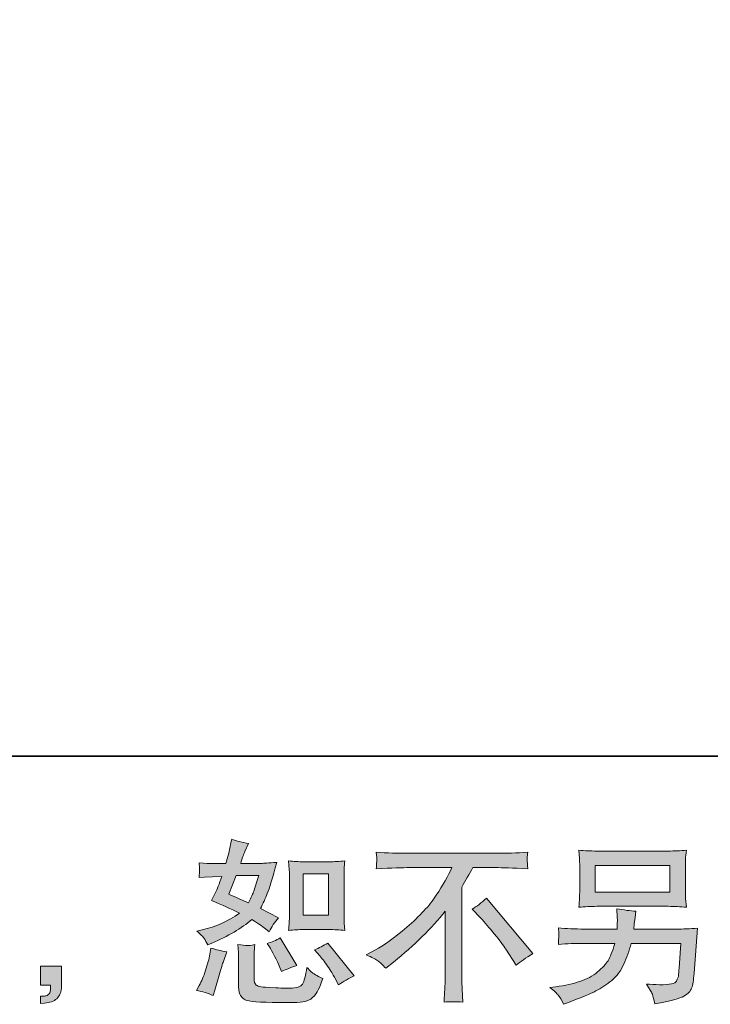
# Model space of a CAD drawing. Units: inches. Extents: x -542 to 536, y -427 to 191.
# Drawn here: x 122 to 222, y -427 to -283 of the extents above; entities that cross this region are included whole.
import ezdxf

# ---------------------------------------------------------------- set-up
doc = ezdxf.new("R2010")
doc.units = ezdxf.units.IN
doc.header["$MEASUREMENT"] = 0
doc.layers.add('图层 1', color=7, linetype='Continuous')

msp = doc.modelspace()

# ---------------------------------------------------------------- hatches: boundary and pattern name
at = {"layer": '图层 1'}
h = msp.add_hatch(color=7, dxfattribs=at)
h.dxf.hatch_style = 2
edge = h.paths.add_edge_path()
edge.add_spline(control_points=[(163, -415.77), (163, -415.77), (166.71, -415.77), (166.71, -415.77), (167.43, -415.77), (168.2, -415.81), (169.04, -415.9), (169.04, -415.9), (168.93, -414.82), (168.93, -414.82), (168.92, -414.66), (168.91, -414.33), (168.91, -413.79), (168.91, -413.79), (168.91, -407.77), (168.91, -407.77), (168.91, -407.38), (168.91, -407.06), (168.92, -406.81), (168.93, -406.57), (168.97, -406.21), (169.04, -405.75), (168.23, -405.83), (167.47, -405.87), (166.74, -405.87), (166.74, -405.87), (163, -405.87), (163, -405.87), (162.29, -405.87), (161.56, -405.83), (160.81, -405.75), (160.89, -406.72), (160.94, -407.39), (160.94, -407.77), (160.94, -407.77), (160.94, -413.79), (160.94, -413.79), (160.94, -414.09), (160.92, -414.41), (160.9, -414.76), (160.87, -415.1), (160.84, -415.48), (160.81, -415.9), (161.57, -415.81), (162.3, -415.77), (163, -415.77)], knot_values=[0, 0, 0, 0, 1, 1, 1, 2, 2, 2, 3, 3, 3, 4, 4, 4, 5, 5, 5, 6, 6, 6, 7, 7, 7, 8, 8, 8, 9, 9, 9, 10, 10, 10, 11, 11, 11, 12, 12, 12, 13, 13, 13, 14, 14, 14, 15, 15, 15, 15], degree=3, periodic=0)
h.paths.add_polyline_path([(162.93, -407.66), (166.65, -407.66), (166.65, -413.68), (162.93, -413.68)])
edge = h.paths.add_edge_path()
edge.add_spline(control_points=[(165.35, -419.59), (165.78, -420.08), (166.21, -420.67), (166.66, -421.36), (167.11, -422.06), (167.41, -422.54), (167.58, -422.83), (167.58, -422.83), (168.09, -423.85), (168.09, -423.85), (168.83, -423.34), (169.6, -422.91), (170.39, -422.55), (170.39, -422.55), (166.54, -417.74), (166.54, -417.74), (165.87, -418.13), (165.21, -418.46), (164.57, -418.73), (164.57, -418.73), (165.35, -419.59), (165.35, -419.59)], knot_values=[0, 0, 0, 0, 1, 1, 1, 2, 2, 2, 3, 3, 3, 4, 4, 4, 5, 5, 5, 6, 6, 6, 7, 7, 7, 7], degree=3, periodic=0)
edge = h.paths.add_edge_path()
edge.add_spline(control_points=[(158.03, -418.3), (158.18, -418.53), (158.43, -418.98), (158.76, -419.65), (159.1, -420.32), (159.33, -420.79), (159.45, -421.06), (159.45, -421.06), (159.78, -421.89), (159.78, -421.89), (160.47, -421.57), (161.21, -421.29), (162.01, -421.03), (162.01, -421.03), (159.6, -416.98), (159.6, -416.98), (158.96, -417.35), (158.32, -417.62), (157.68, -417.79), (157.68, -417.79), (158.03, -418.3), (158.03, -418.3)], knot_values=[0, 0, 0, 0, 1, 1, 1, 2, 2, 2, 3, 3, 3, 4, 4, 4, 5, 5, 5, 6, 6, 6, 7, 7, 7, 7], degree=3, periodic=0)
edge = h.paths.add_edge_path()
edge.add_spline(control_points=[(149.82, -425.42), (149.82, -425.42), (150.05, -424.61), (150.05, -424.61), (150.05, -424.61), (150.68, -422.45), (150.68, -422.45), (150.97, -421.42), (151.17, -420.75), (151.29, -420.43), (151.29, -420.43), (151.77, -419.01), (151.77, -419.01), (150.98, -418.89), (150.21, -418.71), (149.47, -418.47), (149.47, -418.47), (149.31, -419.36), (149.31, -419.36), (149.2, -420.04), (148.99, -420.82), (148.69, -421.72), (148.4, -422.61), (148.09, -423.35), (147.77, -423.92), (147.77, -423.92), (147.36, -424.66), (147.36, -424.66), (148.22, -424.81), (149.04, -425.06), (149.82, -425.42)], knot_values=[0, 0, 0, 0, 1, 1, 1, 2, 2, 2, 3, 3, 3, 4, 4, 4, 5, 5, 5, 6, 6, 6, 7, 7, 7, 8, 8, 8, 9, 9, 9, 10, 10, 10, 10], degree=3, periodic=0)
edge = h.paths.add_edge_path()
edge.add_spline(control_points=[(154.72, -418.1), (154.47, -418.09), (154.02, -418.05), (153.38, -417.97), (153.38, -417.97), (153.48, -419.11), (153.48, -419.11), (153.49, -419.28), (153.5, -419.63), (153.5, -420.17), (153.5, -420.17), (153.5, -423.64), (153.5, -423.64), (153.5, -424.37), (153.56, -424.88), (153.67, -425.19), (153.79, -425.49), (154.06, -425.77), (154.49, -426.02), (154.92, -426.28), (156.57, -426.41), (159.44, -426.43), (161.62, -426.46), (162.94, -426.4), (163.39, -426.23), (163.85, -426.06), (164.25, -425.81), (164.58, -425.47), (164.92, -425.13), (165.33, -424.28), (165.8, -422.91), (164.91, -422.5), (164.35, -422.19), (164.13, -421.98), (163.91, -421.77), (163.7, -421.54), (163.49, -421.29), (163.49, -421.29), (163.42, -421.74), (163.42, -421.74), (163.23, -422.84), (163, -423.55), (162.71, -423.87), (162.42, -424.19), (161.7, -424.34), (160.53, -424.33), (159.94, -424.33), (159.42, -424.31), (158.96, -424.28), (158.96, -424.28), (157.44, -424.17), (157.44, -424.17), (156.97, -424.17), (156.62, -424.12), (156.39, -424.03), (156.16, -423.94), (156, -423.81), (155.91, -423.64), (155.81, -423.47), (155.77, -423.15), (155.77, -422.68), (155.77, -422.68), (155.77, -420.17), (155.77, -420.17), (155.77, -419.78), (155.77, -419.45), (155.78, -419.17), (155.79, -418.89), (155.83, -418.49), (155.89, -417.97), (155.35, -418.07), (154.96, -418.11), (154.72, -418.1)], knot_values=[0, 0, 0, 0, 1, 1, 1, 2, 2, 2, 3, 3, 3, 4, 4, 4, 5, 5, 5, 6, 6, 6, 7, 7, 7, 8, 8, 8, 9, 9, 9, 10, 10, 10, 11, 11, 11, 12, 12, 12, 13, 13, 13, 14, 14, 14, 15, 15, 15, 16, 16, 16, 17, 17, 17, 18, 18, 18, 19, 19, 19, 20, 20, 20, 21, 21, 21, 22, 22, 22, 23, 23, 23, 24, 24, 24, 24], degree=3, periodic=0)
edge = h.paths.add_edge_path()
edge.add_spline(control_points=[(148.49, -417.08), (148.65, -417.32), (148.82, -417.63), (149.01, -418.02), (149.01, -418.02), (149.59, -417.76), (149.59, -417.76), (151.99, -416.73), (153.94, -415.59), (155.45, -414.32), (156.48, -414.98), (157.06, -415.36), (157.19, -415.46), (157.19, -415.46), (157.95, -416.09), (157.95, -416.09), (158.33, -415.38), (158.78, -414.7), (159.32, -414.04), (159.32, -414.04), (156.69, -412.72), (156.69, -412.72), (157.08, -411.98), (157.41, -411.24), (157.7, -410.5), (157.99, -409.77), (158.45, -408.25), (159.09, -405.96), (157.91, -406.06), (157.14, -406.11), (156.79, -406.11), (156.79, -406.11), (153.82, -406.11), (153.82, -406.11), (154.03, -405.38), (154.23, -404.8), (154.43, -404.36), (154.43, -404.36), (154.94, -403.2), (154.94, -403.2), (154.04, -403.06), (153.23, -402.85), (152.51, -402.56), (152.51, -402.56), (152.35, -403.32), (152.35, -403.32), (152.15, -404.3), (151.92, -405.23), (151.67, -406.11), (151.67, -406.11), (149.69, -406.13), (149.69, -406.13), (149.34, -406.15), (148.69, -406.12), (147.74, -406.03), (147.74, -406.03), (147.82, -406.79), (147.82, -406.79), (147.82, -406.91), (147.81, -407.11), (147.79, -407.38), (147.78, -407.65), (147.76, -407.92), (147.74, -408.19), (147.74, -408.19), (148.53, -408.14), (148.53, -408.14), (148.53, -408.14), (149.69, -408.06), (149.69, -408.06), (149.69, -408.06), (151.04, -408.03), (151.04, -408.03), (150.67, -409.15), (150.37, -409.93), (150.15, -410.37), (150.15, -410.37), (149.57, -411.53), (149.57, -411.53), (151.05, -412.16), (152.41, -412.76), (153.62, -413.36), (151.95, -414.57), (150.14, -415.39), (148.2, -415.81), (148.2, -415.81), (147.39, -415.99), (147.39, -415.99), (147.96, -416.48), (148.33, -416.84), (148.49, -417.08)], knot_values=[0, 0, 0, 0, 1, 1, 1, 2, 2, 2, 3, 3, 3, 4, 4, 4, 5, 5, 5, 6, 6, 6, 7, 7, 7, 8, 8, 8, 9, 9, 9, 10, 10, 10, 11, 11, 11, 12, 12, 12, 13, 13, 13, 14, 14, 14, 15, 15, 15, 16, 16, 16, 17, 17, 17, 18, 18, 18, 19, 19, 19, 20, 20, 20, 21, 21, 21, 22, 22, 22, 23, 23, 23, 24, 24, 24, 25, 25, 25, 26, 26, 26, 27, 27, 27, 28, 28, 28, 29, 29, 29, 30, 30, 30, 30], degree=3, periodic=0)
edge = h.paths.add_edge_path()
edge.add_spline(control_points=[(153.14, -407.9), (153.14, -407.9), (156.46, -407.9), (156.46, -407.9), (156.46, -407.9), (156.18, -408.76), (156.18, -408.76), (156.18, -408.76), (155.75, -410.15), (155.75, -410.15), (155.63, -410.48), (155.37, -411.05), (154.96, -411.88), (154.07, -411.49), (153.11, -411.07), (152.1, -410.61), (152.1, -410.61), (153.14, -407.9), (153.14, -407.9)], knot_values=[0, 0, 0, 0, 1, 1, 1, 2, 2, 2, 3, 3, 3, 4, 4, 4, 5, 5, 5, 6, 6, 6, 6], degree=3, periodic=0)
h = msp.add_hatch(color=7, dxfattribs=at)
h.dxf.hatch_style = 2
edge = h.paths.add_edge_path()
edge.add_spline(control_points=[(172.13, -419.45), (172.13, -419.45), (173.49, -418.74), (173.49, -418.74), (174.64, -418.15), (176.16, -417.05), (178.06, -415.43), (179.95, -413.82), (181.38, -412.27), (182.36, -410.77), (183.34, -409.28), (184.11, -407.93), (184.66, -406.73), (184.66, -406.73), (178.46, -406.73), (178.46, -406.73), (177.51, -406.73), (175.89, -406.78), (173.6, -406.89), (173.63, -406.53), (173.65, -406.27), (173.66, -406.09), (173.67, -405.92), (173.68, -405.77), (173.68, -405.64), (173.69, -405.5), (173.66, -405.12), (173.6, -404.49), (175.17, -404.59), (176.75, -404.64), (178.33, -404.64), (178.33, -404.64), (190.92, -404.64), (190.92, -404.64), (192.52, -404.64), (194.13, -404.59), (195.73, -404.49), (195.68, -404.85), (195.65, -405.11), (195.64, -405.26), (195.64, -405.41), (195.64, -405.55), (195.64, -405.67), (195.65, -405.8), (195.68, -406.2), (195.73, -406.89), (193.52, -406.78), (191.95, -406.73), (191.02, -406.73), (191.02, -406.73), (187.68, -406.73), (187.68, -406.73), (187.17, -407.68), (186.64, -408.63), (186.08, -409.57), (186.08, -409.57), (186.08, -422.14), (186.08, -422.14), (186.06, -422.71), (186.09, -423.48), (186.16, -424.45), (186.16, -424.45), (186.26, -426.37), (186.26, -426.37), (185.22, -426.29), (184.3, -426.29), (183.5, -426.37), (183.55, -425.44), (183.6, -424.67), (183.63, -424.07), (183.66, -423.47), (183.68, -422.85), (183.68, -422.19), (183.68, -422.19), (183.68, -413.07), (183.68, -413.07), (181.72, -415.57), (179.2, -418.05), (176.13, -420.52), (176.13, -420.52), (174.99, -421.43), (174.99, -421.43), (174.53, -420.92), (174.15, -420.56), (173.84, -420.34), (173.52, -420.12), (172.95, -419.83), (172.13, -419.45)], knot_values=[0, 0, 0, 0, 1, 1, 1, 2, 2, 2, 3, 3, 3, 4, 4, 4, 5, 5, 5, 6, 6, 6, 7, 7, 7, 8, 8, 8, 9, 9, 9, 10, 10, 10, 11, 11, 11, 12, 12, 12, 13, 13, 13, 14, 14, 14, 15, 15, 15, 16, 16, 16, 17, 17, 17, 18, 18, 18, 19, 19, 19, 20, 20, 20, 21, 21, 21, 22, 22, 22, 23, 23, 23, 24, 24, 24, 25, 25, 25, 26, 26, 26, 27, 27, 27, 28, 28, 28, 29, 29, 29, 29], degree=3, periodic=0)
edge = h.paths.add_edge_path()
edge.add_spline(control_points=[(187.61, -412.78), (188.27, -412.39), (188.96, -411.87), (189.69, -411.21), (189.69, -411.21), (196.48, -419.29), (196.48, -419.29), (195.45, -419.92), (194.63, -420.48), (194.04, -420.99), (194.04, -420.99), (192.52, -418.63), (192.52, -418.63), (192.17, -418.09), (191.62, -417.36), (190.86, -416.44), (190.11, -415.52), (189.45, -414.75), (188.87, -414.12), (188.87, -414.12), (187.61, -412.78), (187.61, -412.78)], knot_values=[0, 0, 0, 0, 1, 1, 1, 2, 2, 2, 3, 3, 3, 4, 4, 4, 5, 5, 5, 6, 6, 6, 7, 7, 7, 7], degree=3, periodic=0)
h = msp.add_hatch(color=7, dxfattribs=at)
h.dxf.hatch_style = 2
h.paths.add_polyline_path([(205.56, -406.4), (216.48, -406.4), (216.48, -410.29), (205.56, -410.29)])
edge = h.paths.add_edge_path()
edge.add_spline(control_points=[(200.18, -425.35), (200.39, -425.61), (200.64, -426.06), (200.93, -426.68), (200.93, -426.68), (201.66, -426.4), (201.66, -426.4), (203.57, -425.7), (204.91, -425.14), (205.68, -424.73), (206.45, -424.33), (207.21, -423.81), (207.97, -423.19), (208.73, -422.56), (209.32, -421.78), (209.73, -420.83), (210.15, -419.88), (210.51, -418.87), (210.83, -417.79), (210.83, -417.79), (218.08, -417.79), (218.08, -417.79), (218.08, -417.79), (217.83, -421.36), (217.83, -421.36), (217.78, -421.89), (217.74, -422.24), (217.73, -422.44), (217.71, -422.63), (217.61, -422.92), (217.43, -423.29), (217.26, -423.66), (216.43, -423.84), (214.96, -423.82), (214.31, -423.82), (213.66, -423.79), (213.04, -423.72), (213.53, -424.5), (213.8, -424.94), (213.85, -425.04), (213.9, -425.15), (214.04, -425.68), (214.28, -426.61), (216.53, -426.2), (217.94, -425.83), (218.52, -425.49), (219.11, -425.15), (219.48, -424.76), (219.64, -424.31), (219.8, -423.86), (219.92, -423.14), (220.01, -422.15), (220.01, -422.15), (220.51, -415.59), (220.51, -415.59), (219.4, -415.66), (218.37, -415.7), (217.42, -415.7), (217.42, -415.7), (211.19, -415.7), (211.19, -415.7), (211.19, -415.7), (211.26, -414.94), (211.26, -414.94), (211.26, -414.94), (211.39, -414.02), (211.39, -414.02), (211.39, -414.02), (211.52, -413.11), (211.52, -413.11), (210.67, -413.04), (209.74, -412.92), (208.73, -412.73), (208.73, -412.73), (208.78, -413.95), (208.78, -413.95), (208.78, -413.95), (208.81, -414.4), (208.81, -414.4), (208.81, -414.5), (208.8, -414.67), (208.78, -414.92), (208.76, -415.16), (208.76, -415.43), (208.76, -415.7), (208.76, -415.7), (204.02, -415.7), (204.02, -415.7), (202.6, -415.7), (201.32, -415.64), (200.19, -415.54), (200.19, -415.54), (200.24, -416.3), (200.24, -416.3), (200.26, -416.61), (200.26, -416.78), (200.26, -416.82), (200.25, -416.86), (200.24, -416.98), (200.23, -417.15), (200.22, -417.33), (200.21, -417.6), (200.19, -417.94), (201.43, -417.84), (202.7, -417.79), (204.02, -417.79), (204.02, -417.79), (208.43, -417.79), (208.43, -417.79), (208.07, -418.99), (207.74, -419.83), (207.44, -420.32), (207.13, -420.81), (206.62, -421.35), (205.91, -421.95), (205.19, -422.55), (204.33, -423.02), (203.33, -423.35), (202.34, -423.68), (201.16, -423.94), (199.81, -424.12), (199.81, -424.12), (198.95, -424.25), (198.95, -424.25), (199.56, -424.72), (199.97, -425.09), (200.18, -425.35)], knot_values=[0, 0, 0, 0, 1, 1, 1, 2, 2, 2, 3, 3, 3, 4, 4, 4, 5, 5, 5, 6, 6, 6, 7, 7, 7, 8, 8, 8, 9, 9, 9, 10, 10, 10, 11, 11, 11, 12, 12, 12, 13, 13, 13, 14, 14, 14, 15, 15, 15, 16, 16, 16, 17, 17, 17, 18, 18, 18, 19, 19, 19, 20, 20, 20, 21, 21, 21, 22, 22, 22, 23, 23, 23, 24, 24, 24, 25, 25, 25, 26, 26, 26, 27, 27, 27, 28, 28, 28, 29, 29, 29, 30, 30, 30, 31, 31, 31, 32, 32, 32, 33, 33, 33, 34, 34, 34, 35, 35, 35, 36, 36, 36, 37, 37, 37, 38, 38, 38, 39, 39, 39, 40, 40, 40, 41, 41, 41, 42, 42, 42, 42], degree=3, periodic=0)
edge = h.paths.add_edge_path()
edge.add_spline(control_points=[(205.78, -412.38), (205.78, -412.38), (216.23, -412.38), (216.23, -412.38), (217.13, -412.38), (218, -412.43), (218.87, -412.51), (218.87, -412.51), (218.76, -411.26), (218.76, -411.26), (218.75, -411.09), (218.74, -410.66), (218.74, -409.96), (218.74, -409.96), (218.74, -406.78), (218.74, -406.78), (218.74, -406.19), (218.74, -405.74), (218.75, -405.44), (218.76, -405.15), (218.8, -404.72), (218.87, -404.18), (218, -404.27), (217.13, -404.31), (216.23, -404.31), (216.23, -404.31), (205.81, -404.31), (205.81, -404.31), (204.91, -404.31), (204.03, -404.27), (203.17, -404.18), (203.17, -404.18), (203.27, -405.4), (203.27, -405.4), (203.29, -405.59), (203.3, -406.05), (203.3, -406.78), (203.3, -406.78), (203.3, -409.94), (203.3, -409.94), (203.3, -410.5), (203.29, -410.93), (203.27, -411.24), (203.26, -411.54), (203.22, -411.97), (203.17, -412.51), (204.03, -412.43), (204.9, -412.38), (205.78, -412.38)], knot_values=[0, 0, 0, 0, 1, 1, 1, 2, 2, 2, 3, 3, 3, 4, 4, 4, 5, 5, 5, 6, 6, 6, 7, 7, 7, 8, 8, 8, 9, 9, 9, 10, 10, 10, 11, 11, 11, 12, 12, 12, 13, 13, 13, 14, 14, 14, 15, 15, 15, 16, 16, 16, 16], degree=3, periodic=0)
h = msp.add_hatch(color=7, dxfattribs=at)
h.dxf.hatch_style = 2
edge = h.paths.add_edge_path()
edge.add_spline(control_points=[(124.59, -421.11), (124.59, -421.11), (127.67, -421.11), (127.67, -421.11), (127.67, -421.11), (127.67, -424.01), (127.67, -424.01), (127.67, -424.45), (127.6, -424.83), (127.46, -425.13), (127.33, -425.43), (127.16, -425.68), (126.96, -425.86), (126.76, -426.05), (126.5, -426.19), (126.21, -426.3), (125.91, -426.41), (125.57, -426.48), (125.2, -426.5), (125.2, -426.5), (124.59, -426.55), (124.59, -426.55), (124.59, -426.55), (124.59, -425.51), (124.59, -425.51), (124.8, -425.51), (124.99, -425.5), (125.18, -425.48), (125.36, -425.47), (125.53, -425.41), (125.68, -425.31), (125.84, -425.21), (125.94, -425.06), (125.99, -424.88), (126.04, -424.71), (126.07, -424.54), (126.07, -424.37), (126.07, -424.37), (126.07, -423.91), (126.07, -423.91), (126.07, -423.91), (124.59, -423.91), (124.59, -423.91), (124.59, -423.91), (124.59, -421.11), (124.59, -421.11)], knot_values=[0, 0, 0, 0, 1, 1, 1, 2, 2, 2, 3, 3, 3, 4, 4, 4, 5, 5, 5, 6, 6, 6, 7, 7, 7, 8, 8, 8, 9, 9, 9, 10, 10, 10, 11, 11, 11, 12, 12, 12, 13, 13, 13, 14, 14, 14, 15, 15, 15, 15], degree=3, periodic=0)

# ---------------------------------------------------------------- linework, layer by layer
at = {"layer": '图层 1', "color": 7, "lineweight": 35}
msp.add_lwpolyline([(536.48, -390.45), (-542.21, -390.45), (-542.21, 148.89), (536.48, 148.89), (536.48, -390.45)], dxfattribs=at)
at = {"layer": '图层 1', "color": 7, "lineweight": 0}
for points in [[(205.56, -406.4), (216.48, -406.4), (216.48, -410.29), (205.56, -410.29), (205.56, -406.4)], [(162.93, -407.66), (166.65, -407.66), (166.65, -413.68), (162.93, -413.68), (162.93, -407.66)]]:
    msp.add_lwpolyline(points, dxfattribs=at)
for points, knots in [([(148.49, -417.08), (148.65, -417.32), (148.82, -417.63), (149.01, -418.02), (149.01, -418.02), (149.59, -417.76), (149.59, -417.76), (151.99, -416.73), (153.94, -415.59), (155.45, -414.32), (156.48, -414.98), (157.06, -415.36), (157.19, -415.46), (157.19, -415.46), (157.95, -416.09), (157.95, -416.09), (158.33, -415.38), (158.78, -414.7), (159.32, -414.04), (159.32, -414.04), (156.69, -412.72), (156.69, -412.72), (157.08, -411.98), (157.41, -411.24), (157.7, -410.5), (157.99, -409.77), (158.45, -408.25), (159.09, -405.96), (157.91, -406.06), (157.14, -406.11), (156.79, -406.11), (156.79, -406.11), (153.82, -406.11), (153.82, -406.11), (154.03, -405.38), (154.23, -404.8), (154.43, -404.36), (154.43, -404.36), (154.94, -403.2), (154.94, -403.2), (154.04, -403.06), (153.23, -402.85), (152.51, -402.56), (152.51, -402.56), (152.35, -403.32), (152.35, -403.32), (152.15, -404.3), (151.92, -405.23), (151.67, -406.11), (151.67, -406.11), (149.69, -406.13), (149.69, -406.13), (149.34, -406.15), (148.69, -406.12), (147.74, -406.03), (147.74, -406.03), (147.82, -406.79), (147.82, -406.79), (147.82, -406.91), (147.81, -407.11), (147.79, -407.38), (147.78, -407.65), (147.76, -407.92), (147.74, -408.19), (147.74, -408.19), (148.53, -408.14), (148.53, -408.14), (148.53, -408.14), (149.69, -408.06), (149.69, -408.06), (149.69, -408.06), (151.04, -408.03), (151.04, -408.03), (150.67, -409.15), (150.37, -409.93), (150.15, -410.37), (150.15, -410.37), (149.57, -411.53), (149.57, -411.53), (151.05, -412.16), (152.41, -412.76), (153.62, -413.36), (151.95, -414.57), (150.14, -415.39), (148.2, -415.81), (148.2, -415.81), (147.39, -415.99), (147.39, -415.99), (147.96, -416.48), (148.33, -416.84), (148.49, -417.08)], [0, 0, 0, 0, 1, 1, 1, 2, 2, 2, 3, 3, 3, 4, 4, 4, 5, 5, 5, 6, 6, 6, 7, 7, 7, 8, 8, 8, 9, 9, 9, 10, 10, 10, 11, 11, 11, 12, 12, 12, 13, 13, 13, 14, 14, 14, 15, 15, 15, 16, 16, 16, 17, 17, 17, 18, 18, 18, 19, 19, 19, 20, 20, 20, 21, 21, 21, 22, 22, 22, 23, 23, 23, 24, 24, 24, 25, 25, 25, 26, 26, 26, 27, 27, 27, 28, 28, 28, 29, 29, 29, 30, 30, 30, 30]), ([(172.13, -419.45), (172.13, -419.45), (173.49, -418.74), (173.49, -418.74), (174.64, -418.15), (176.16, -417.05), (178.06, -415.43), (179.95, -413.82), (181.38, -412.27), (182.36, -410.77), (183.34, -409.28), (184.11, -407.93), (184.66, -406.73), (184.66, -406.73), (178.46, -406.73), (178.46, -406.73), (177.51, -406.73), (175.89, -406.78), (173.6, -406.89), (173.63, -406.53), (173.65, -406.27), (173.66, -406.09), (173.67, -405.92), (173.68, -405.77), (173.68, -405.64), (173.69, -405.5), (173.66, -405.12), (173.6, -404.49), (175.17, -404.59), (176.75, -404.64), (178.33, -404.64), (178.33, -404.64), (190.92, -404.64), (190.92, -404.64), (192.52, -404.64), (194.13, -404.59), (195.73, -404.49), (195.68, -404.85), (195.65, -405.11), (195.64, -405.26), (195.64, -405.41), (195.64, -405.55), (195.64, -405.67), (195.65, -405.8), (195.68, -406.2), (195.73, -406.89), (193.52, -406.78), (191.95, -406.73), (191.02, -406.73), (191.02, -406.73), (187.68, -406.73), (187.68, -406.73), (187.17, -407.68), (186.64, -408.63), (186.08, -409.57), (186.08, -409.57), (186.08, -422.14), (186.08, -422.14), (186.06, -422.71), (186.09, -423.48), (186.16, -424.45), (186.16, -424.45), (186.26, -426.37), (186.26, -426.37), (185.22, -426.29), (184.3, -426.29), (183.5, -426.37), (183.55, -425.44), (183.6, -424.67), (183.63, -424.07), (183.66, -423.47), (183.68, -422.85), (183.68, -422.19), (183.68, -422.19), (183.68, -413.07), (183.68, -413.07), (181.72, -415.57), (179.2, -418.05), (176.13, -420.52), (176.13, -420.52), (174.99, -421.43), (174.99, -421.43), (174.53, -420.92), (174.15, -420.56), (173.84, -420.34), (173.52, -420.12), (172.95, -419.83), (172.13, -419.45)], [0, 0, 0, 0, 1, 1, 1, 2, 2, 2, 3, 3, 3, 4, 4, 4, 5, 5, 5, 6, 6, 6, 7, 7, 7, 8, 8, 8, 9, 9, 9, 10, 10, 10, 11, 11, 11, 12, 12, 12, 13, 13, 13, 14, 14, 14, 15, 15, 15, 16, 16, 16, 17, 17, 17, 18, 18, 18, 19, 19, 19, 20, 20, 20, 21, 21, 21, 22, 22, 22, 23, 23, 23, 24, 24, 24, 25, 25, 25, 26, 26, 26, 27, 27, 27, 28, 28, 28, 29, 29, 29, 29]), ([(205.78, -412.38), (205.78, -412.38), (216.23, -412.38), (216.23, -412.38), (217.13, -412.38), (218, -412.43), (218.87, -412.51), (218.87, -412.51), (218.76, -411.26), (218.76, -411.26), (218.75, -411.09), (218.74, -410.66), (218.74, -409.96), (218.74, -409.96), (218.74, -406.78), (218.74, -406.78), (218.74, -406.19), (218.74, -405.74), (218.75, -405.44), (218.76, -405.15), (218.8, -404.72), (218.87, -404.18), (218, -404.27), (217.13, -404.31), (216.23, -404.31), (216.23, -404.31), (205.81, -404.31), (205.81, -404.31), (204.91, -404.31), (204.03, -404.27), (203.17, -404.18), (203.17, -404.18), (203.27, -405.4), (203.27, -405.4), (203.29, -405.59), (203.3, -406.05), (203.3, -406.78), (203.3, -406.78), (203.3, -409.94), (203.3, -409.94), (203.3, -410.5), (203.29, -410.93), (203.27, -411.24), (203.26, -411.54), (203.22, -411.97), (203.17, -412.51), (204.03, -412.43), (204.9, -412.38), (205.78, -412.38)], [0, 0, 0, 0, 1, 1, 1, 2, 2, 2, 3, 3, 3, 4, 4, 4, 5, 5, 5, 6, 6, 6, 7, 7, 7, 8, 8, 8, 9, 9, 9, 10, 10, 10, 11, 11, 11, 12, 12, 12, 13, 13, 13, 14, 14, 14, 15, 15, 15, 16, 16, 16, 16]), ([(163, -415.77), (163, -415.77), (166.71, -415.77), (166.71, -415.77), (167.43, -415.77), (168.2, -415.81), (169.04, -415.9), (169.04, -415.9), (168.93, -414.82), (168.93, -414.82), (168.92, -414.66), (168.91, -414.33), (168.91, -413.79), (168.91, -413.79), (168.91, -407.77), (168.91, -407.77), (168.91, -407.38), (168.91, -407.06), (168.92, -406.81), (168.93, -406.57), (168.97, -406.21), (169.04, -405.75), (168.23, -405.83), (167.47, -405.87), (166.74, -405.87), (166.74, -405.87), (163, -405.87), (163, -405.87), (162.29, -405.87), (161.56, -405.83), (160.81, -405.75), (160.89, -406.72), (160.94, -407.39), (160.94, -407.77), (160.94, -407.77), (160.94, -413.79), (160.94, -413.79), (160.94, -414.09), (160.92, -414.41), (160.9, -414.76), (160.87, -415.1), (160.84, -415.48), (160.81, -415.9), (161.57, -415.81), (162.3, -415.77), (163, -415.77)], [0, 0, 0, 0, 1, 1, 1, 2, 2, 2, 3, 3, 3, 4, 4, 4, 5, 5, 5, 6, 6, 6, 7, 7, 7, 8, 8, 8, 9, 9, 9, 10, 10, 10, 11, 11, 11, 12, 12, 12, 13, 13, 13, 14, 14, 14, 15, 15, 15, 15]), ([(153.14, -407.9), (153.14, -407.9), (156.46, -407.9), (156.46, -407.9), (156.46, -407.9), (156.18, -408.76), (156.18, -408.76), (156.18, -408.76), (155.75, -410.15), (155.75, -410.15), (155.63, -410.48), (155.37, -411.05), (154.96, -411.88), (154.07, -411.49), (153.11, -411.07), (152.1, -410.61), (152.1, -410.61), (153.14, -407.9), (153.14, -407.9)], [0, 0, 0, 0, 1, 1, 1, 2, 2, 2, 3, 3, 3, 4, 4, 4, 5, 5, 5, 6, 6, 6, 6]), ([(187.61, -412.78), (188.27, -412.39), (188.96, -411.87), (189.69, -411.21), (189.69, -411.21), (196.48, -419.29), (196.48, -419.29), (195.45, -419.92), (194.63, -420.48), (194.04, -420.99), (194.04, -420.99), (192.52, -418.63), (192.52, -418.63), (192.17, -418.09), (191.62, -417.36), (190.86, -416.44), (190.11, -415.52), (189.45, -414.75), (188.87, -414.12), (188.87, -414.12), (187.61, -412.78), (187.61, -412.78)], [0, 0, 0, 0, 1, 1, 1, 2, 2, 2, 3, 3, 3, 4, 4, 4, 5, 5, 5, 6, 6, 6, 7, 7, 7, 7]), ([(200.18, -425.35), (200.39, -425.61), (200.64, -426.06), (200.93, -426.68), (200.93, -426.68), (201.66, -426.4), (201.66, -426.4), (203.57, -425.7), (204.91, -425.14), (205.68, -424.73), (206.45, -424.33), (207.21, -423.81), (207.97, -423.19), (208.73, -422.56), (209.32, -421.78), (209.73, -420.83), (210.15, -419.88), (210.51, -418.87), (210.83, -417.79), (210.83, -417.79), (218.08, -417.79), (218.08, -417.79), (218.08, -417.79), (217.83, -421.36), (217.83, -421.36), (217.78, -421.89), (217.74, -422.24), (217.73, -422.44), (217.71, -422.63), (217.61, -422.92), (217.43, -423.29), (217.26, -423.66), (216.43, -423.84), (214.96, -423.82), (214.31, -423.82), (213.66, -423.79), (213.04, -423.72), (213.53, -424.5), (213.8, -424.94), (213.85, -425.04), (213.9, -425.15), (214.04, -425.68), (214.28, -426.61), (216.53, -426.2), (217.94, -425.83), (218.52, -425.49), (219.11, -425.15), (219.48, -424.76), (219.64, -424.31), (219.8, -423.86), (219.92, -423.14), (220.01, -422.15), (220.01, -422.15), (220.51, -415.59), (220.51, -415.59), (219.4, -415.66), (218.37, -415.7), (217.42, -415.7), (217.42, -415.7), (211.19, -415.7), (211.19, -415.7), (211.19, -415.7), (211.26, -414.94), (211.26, -414.94), (211.26, -414.94), (211.39, -414.02), (211.39, -414.02), (211.39, -414.02), (211.52, -413.11), (211.52, -413.11), (210.67, -413.04), (209.74, -412.92), (208.73, -412.73), (208.73, -412.73), (208.78, -413.95), (208.78, -413.95), (208.78, -413.95), (208.81, -414.4), (208.81, -414.4), (208.81, -414.5), (208.8, -414.67), (208.78, -414.92), (208.76, -415.16), (208.76, -415.43), (208.76, -415.7), (208.76, -415.7), (204.02, -415.7), (204.02, -415.7), (202.6, -415.7), (201.32, -415.64), (200.19, -415.54), (200.19, -415.54), (200.24, -416.3), (200.24, -416.3), (200.26, -416.61), (200.26, -416.78), (200.26, -416.82), (200.25, -416.86), (200.24, -416.98), (200.23, -417.15), (200.22, -417.33), (200.21, -417.6), (200.19, -417.94), (201.43, -417.84), (202.7, -417.79), (204.02, -417.79), (204.02, -417.79), (208.43, -417.79), (208.43, -417.79), (208.07, -418.99), (207.74, -419.83), (207.44, -420.32), (207.13, -420.81), (206.62, -421.35), (205.91, -421.95), (205.19, -422.55), (204.33, -423.02), (203.33, -423.35), (202.34, -423.68), (201.16, -423.94), (199.81, -424.12), (199.81, -424.12), (198.95, -424.25), (198.95, -424.25), (199.56, -424.72), (199.97, -425.09), (200.18, -425.35)], [0, 0, 0, 0, 1, 1, 1, 2, 2, 2, 3, 3, 3, 4, 4, 4, 5, 5, 5, 6, 6, 6, 7, 7, 7, 8, 8, 8, 9, 9, 9, 10, 10, 10, 11, 11, 11, 12, 12, 12, 13, 13, 13, 14, 14, 14, 15, 15, 15, 16, 16, 16, 17, 17, 17, 18, 18, 18, 19, 19, 19, 20, 20, 20, 21, 21, 21, 22, 22, 22, 23, 23, 23, 24, 24, 24, 25, 25, 25, 26, 26, 26, 27, 27, 27, 28, 28, 28, 29, 29, 29, 30, 30, 30, 31, 31, 31, 32, 32, 32, 33, 33, 33, 34, 34, 34, 35, 35, 35, 36, 36, 36, 37, 37, 37, 38, 38, 38, 39, 39, 39, 40, 40, 40, 41, 41, 41, 42, 42, 42, 42]), ([(154.72, -418.1), (154.47, -418.09), (154.02, -418.05), (153.38, -417.97), (153.38, -417.97), (153.48, -419.11), (153.48, -419.11), (153.49, -419.28), (153.5, -419.63), (153.5, -420.17), (153.5, -420.17), (153.5, -423.64), (153.5, -423.64), (153.5, -424.37), (153.56, -424.88), (153.67, -425.19), (153.79, -425.49), (154.06, -425.77), (154.49, -426.02), (154.92, -426.28), (156.57, -426.41), (159.44, -426.43), (161.62, -426.46), (162.94, -426.4), (163.39, -426.23), (163.85, -426.06), (164.25, -425.81), (164.58, -425.47), (164.92, -425.13), (165.33, -424.28), (165.8, -422.91), (164.91, -422.5), (164.35, -422.19), (164.13, -421.98), (163.91, -421.77), (163.7, -421.54), (163.49, -421.29), (163.49, -421.29), (163.42, -421.74), (163.42, -421.74), (163.23, -422.84), (163, -423.55), (162.71, -423.87), (162.42, -424.19), (161.7, -424.34), (160.53, -424.33), (159.94, -424.33), (159.42, -424.31), (158.96, -424.28), (158.96, -424.28), (157.44, -424.17), (157.44, -424.17), (156.97, -424.17), (156.62, -424.12), (156.39, -424.03), (156.16, -423.94), (156, -423.81), (155.91, -423.64), (155.81, -423.47), (155.77, -423.15), (155.77, -422.68), (155.77, -422.68), (155.77, -420.17), (155.77, -420.17), (155.77, -419.78), (155.77, -419.45), (155.78, -419.17), (155.79, -418.89), (155.83, -418.49), (155.89, -417.97), (155.35, -418.07), (154.96, -418.11), (154.72, -418.1)], [0, 0, 0, 0, 1, 1, 1, 2, 2, 2, 3, 3, 3, 4, 4, 4, 5, 5, 5, 6, 6, 6, 7, 7, 7, 8, 8, 8, 9, 9, 9, 10, 10, 10, 11, 11, 11, 12, 12, 12, 13, 13, 13, 14, 14, 14, 15, 15, 15, 16, 16, 16, 17, 17, 17, 18, 18, 18, 19, 19, 19, 20, 20, 20, 21, 21, 21, 22, 22, 22, 23, 23, 23, 24, 24, 24, 24]), ([(158.03, -418.3), (158.18, -418.53), (158.43, -418.98), (158.76, -419.65), (159.1, -420.32), (159.33, -420.79), (159.45, -421.06), (159.45, -421.06), (159.78, -421.89), (159.78, -421.89), (160.47, -421.57), (161.21, -421.29), (162.01, -421.03), (162.01, -421.03), (159.6, -416.98), (159.6, -416.98), (158.96, -417.35), (158.32, -417.62), (157.68, -417.79), (157.68, -417.79), (158.03, -418.3), (158.03, -418.3)], [0, 0, 0, 0, 1, 1, 1, 2, 2, 2, 3, 3, 3, 4, 4, 4, 5, 5, 5, 6, 6, 6, 7, 7, 7, 7]), ([(165.35, -419.59), (165.78, -420.08), (166.21, -420.67), (166.66, -421.36), (167.11, -422.06), (167.41, -422.54), (167.58, -422.83), (167.58, -422.83), (168.09, -423.85), (168.09, -423.85), (168.83, -423.34), (169.6, -422.91), (170.39, -422.55), (170.39, -422.55), (166.54, -417.74), (166.54, -417.74), (165.87, -418.13), (165.21, -418.46), (164.57, -418.73), (164.57, -418.73), (165.35, -419.59), (165.35, -419.59)], [0, 0, 0, 0, 1, 1, 1, 2, 2, 2, 3, 3, 3, 4, 4, 4, 5, 5, 5, 6, 6, 6, 7, 7, 7, 7]), ([(149.82, -425.42), (149.82, -425.42), (150.05, -424.61), (150.05, -424.61), (150.05, -424.61), (150.68, -422.45), (150.68, -422.45), (150.97, -421.42), (151.17, -420.75), (151.29, -420.43), (151.29, -420.43), (151.77, -419.01), (151.77, -419.01), (150.98, -418.89), (150.21, -418.71), (149.47, -418.47), (149.47, -418.47), (149.31, -419.36), (149.31, -419.36), (149.2, -420.04), (148.99, -420.82), (148.69, -421.72), (148.4, -422.61), (148.09, -423.35), (147.77, -423.92), (147.77, -423.92), (147.36, -424.66), (147.36, -424.66), (148.22, -424.81), (149.04, -425.06), (149.82, -425.42)], [0, 0, 0, 0, 1, 1, 1, 2, 2, 2, 3, 3, 3, 4, 4, 4, 5, 5, 5, 6, 6, 6, 7, 7, 7, 8, 8, 8, 9, 9, 9, 10, 10, 10, 10]), ([(124.59, -421.11), (124.59, -421.11), (127.67, -421.11), (127.67, -421.11), (127.67, -421.11), (127.67, -424.01), (127.67, -424.01), (127.67, -424.45), (127.6, -424.83), (127.46, -425.13), (127.33, -425.43), (127.16, -425.68), (126.96, -425.86), (126.76, -426.05), (126.5, -426.19), (126.21, -426.3), (125.91, -426.41), (125.57, -426.48), (125.2, -426.5), (125.2, -426.5), (124.59, -426.55), (124.59, -426.55), (124.59, -426.55), (124.59, -425.51), (124.59, -425.51), (124.8, -425.51), (124.99, -425.5), (125.18, -425.48), (125.36, -425.47), (125.53, -425.41), (125.68, -425.31), (125.84, -425.21), (125.94, -425.06), (125.99, -424.88), (126.04, -424.71), (126.07, -424.54), (126.07, -424.37), (126.07, -424.37), (126.07, -423.91), (126.07, -423.91), (126.07, -423.91), (124.59, -423.91), (124.59, -423.91), (124.59, -423.91), (124.59, -421.11), (124.59, -421.11)], [0, 0, 0, 0, 1, 1, 1, 2, 2, 2, 3, 3, 3, 4, 4, 4, 5, 5, 5, 6, 6, 6, 7, 7, 7, 8, 8, 8, 9, 9, 9, 10, 10, 10, 11, 11, 11, 12, 12, 12, 13, 13, 13, 14, 14, 14, 15, 15, 15, 15])]:
    msp.add_open_spline(points, degree=3, knots=knots, dxfattribs=at)

doc.saveas('drawing.dxf')
